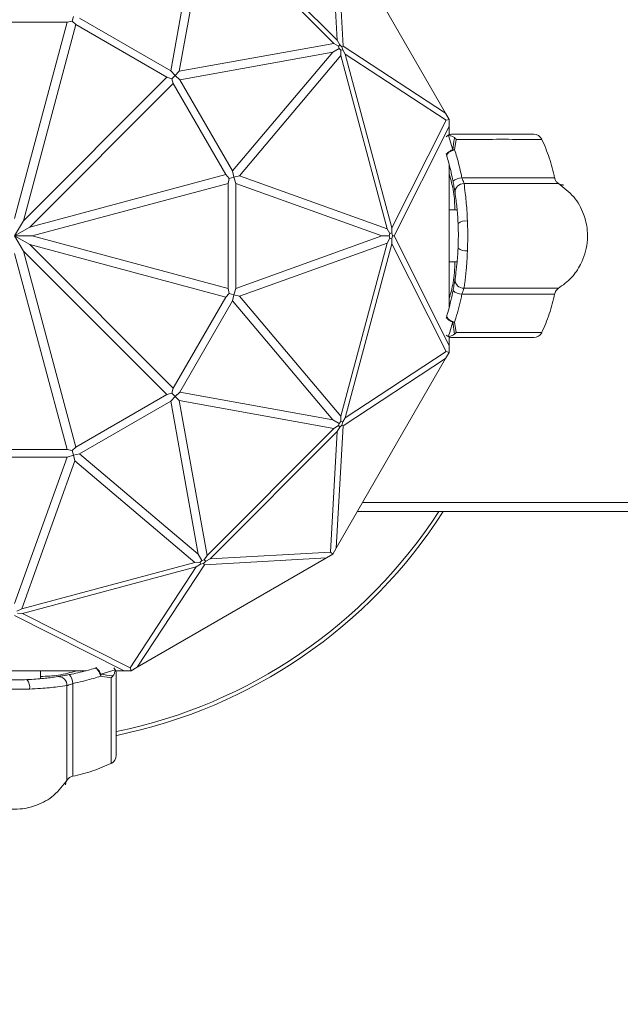
# Model space of a CAD drawing. Units: inches. Extents: x 2.55 to 10.51, y 0.23 to 7.77.
# Drawn here: x 3.15 to 3.42, y 5.79 to 6.23 of the extents above; entities that cross this region are included whole.
import ezdxf

# ---------------------------------------------------------------- set-up
doc = ezdxf.new("R2010")
doc.units = ezdxf.units.IN
doc.header["$MEASUREMENT"] = 0
doc.styles.add('SLDTEXTSTYLE3', font='TXT', dxfattribs={"width": 0.75})
doc.dimstyles.new('SLDDIMSTYLE0', dxfattribs={"dimtxt": 0.1377952755905512, "dimasz": 0.156, "dimexe": 0, "dimexo": 0.0625, "dimgap": 0.0344488188976378, "dimtad": 0, "dimtih": 1, "dimtoh": 1, "dimdec": 6, "dimlfac": 5, "dimrnd": 1e-09, "dimzin": 12, "dimdsep": 46, "dimlunit": 5, "dimtxsty": 'SLDTEXTSTYLE3', "dimsah": 1, "dimcen": 0.09, "dimadec": 0, "dimazin": 3, "dimtfac": 1, "dimtmove": 0, "dimatfit": 0, "dimfxl": 0, "dimfrac": 2, "dimtolj": 1, "dimtzin": 12, "dimarcsym": 0})

# ---------------------------------------------------------------- blocks, each defined once
blk = doc.blocks.new('_D')
at = {"color": 7, "linetype": 'Continuous', "lineweight": 0}
for p, q in [((2.897206572634911, 6.184495319555689), (2.897206572634911, 6.702195944200724)), ((3.723963978877953, 6.062420672221069), (3.723963978877953, 6.702195944200724)), ((2.897206572634911, 6.577195944200724), (2.647206572634911, 6.577195944200724)), ((3.723963978877953, 6.577195944200724), (3.973963978877953, 6.577195944200724))]:
    blk.add_line(p, q, dxfattribs=at)
for points in [[(2.897206572634911, 6.577195944200724), (2.741206572634911, 6.603195944200724), (2.741206572634911, 6.551195944200725)], [(3.723963978877953, 6.577195944200724), (3.879963978877953, 6.551195944200725), (3.879963978877953, 6.603195944200724)]]:
    blk.add_solid(points, dxfattribs=at)
at = {"color": 7, "linetype": 'Continuous', "lineweight": 0, "insert": (3.047814038250678, 6.645448381958569), "char_height": 0.1377952755905512, "attachment_point": 1, "style": 'SLDTEXTSTYLE3'}
blk.add_mtext('4 1/8"', dxfattribs=at)
blk = doc.blocks.new('_D_3')
at = {"color": 7, "linetype": 'Continuous', "lineweight": 0}
for p, q in [((3.54126397887795, 5.218738446304083), (3.29126397887795, 5.218738446304083)), ((3.68266397887795, 5.218738446304083), (4.266667637504108, 5.218738446304083))]:
    blk.add_line(p, q, dxfattribs=at)
for points in [[(3.54126397887795, 5.218738446304083), (3.38526397887795, 5.244738446304082), (3.38526397887795, 5.192738446304083)], [(3.68266397887795, 5.218738446304083), (3.838663978877951, 5.192738446304083), (3.838663978877951, 5.244738446304082)]]:
    blk.add_solid(points, dxfattribs=at)
at = {"color": 7, "linetype": 'Continuous', "lineweight": 0, "char_height": 0.1377952755905512, "attachment_point": 1, "style": 'SLDTEXTSTYLE3'}
for s, insert in [('3/4"', (4.474480133503087, 5.288043489402142)), ('%%c', (4.266667637504107, 5.285938285596636))]:
    blk.add_mtext(s, dxfattribs=dict(at, insert=insert))

msp = doc.modelspace()

# ---------------------------------------------------------------- linework, layer by layer
at = {"color": 7, "linetype": 'Continuous', "lineweight": 15}
for p, q in [((3.237570543928724, 6.277347066232151), (3.293890372889038, 6.221027237271839)), ((3.220086600853904, 6.207574302931609), (3.232309212466307, 6.275314749749657)), ((3.236206807322827, 6.275808812196081), (3.223846052726611, 6.207302746069725)), ((3.292352118852962, 6.219663500665947), (3.236206807322827, 6.275808812196081)), ((3.293890372889038, 6.221027237271839), (3.290883359852241, 6.274340053195352)), ((3.293438409058876, 6.272612444187867), (3.296493775907253, 6.21844233971105)), ((3.34187877908565, 6.188711262164057), (3.293438409058876, 6.272612444187867)), ((3.174237536312641, 6.228988820568487), (3.127690421443262, 6.228988820568487)), ((3.150963978877951, 6.142130721749353), (3.174237536312641, 6.228988820568487)), ((3.174237536312641, 6.228988820568487), (3.176423286387802, 6.229436101373345)), ((3.176979492356919, 6.231511890309565), (3.176423286387802, 6.229436101373345)), ((3.176423286387802, 6.229436101373345), (3.178092561076785, 6.227955869796133)), ((3.179755570464373, 6.2308594341837), (3.220086600853904, 6.207574302931609)), ((3.178092561076785, 6.227955869796133), (3.154819003642098, 6.141097770977005)), ((3.218403545026537, 6.204682312361444), (3.178092561076785, 6.227955869796133)), ((3.294941519945188, 6.219075826911563), (3.293890372889038, 6.221027237271839)), ((3.223846052726611, 6.207302746069725), (3.292352118852962, 6.219663500665947)), ((3.291858056406525, 6.215765905809414), (3.224117609588498, 6.203543294197014)), ((3.247402740840581, 6.163212263807493), (3.291858056406525, 6.215765905809414)), ((3.294687763124167, 6.217399637744575), (3.291858056406525, 6.215765905809414)), ((3.292352118852962, 6.219663500665947), (3.294359246775451, 6.21840202413866)), ((3.294359246775451, 6.21840202413866), (3.294941519945188, 6.219075826911563)), ((3.294359246775451, 6.21840202413866), (3.294687763124167, 6.217399637744575)), ((3.294687763124167, 6.217399637744575), (3.2953915970315, 6.216613941043979)), ((3.295958925241383, 6.218133543535132), (3.294941519945188, 6.219075826911563)), ((3.29626626393484, 6.216781303014463), (3.2953915970315, 6.216613941043979)), ((3.2953915970315, 6.216613941043979), (3.295480503789162, 6.214244979010812)), ((3.296493775907253, 6.21844233971105), (3.295958925241383, 6.218133543535132)), ((3.29626626393484, 6.216781303014463), (3.295958925241383, 6.218133543535132)), ((3.297430661351975, 6.214895277780577), (3.29626626393484, 6.216781303014463)), ((3.296493775907253, 6.21844233971105), (3.34187877908565, 6.188711262164057)), ((3.295480503789162, 6.214244979010812), (3.250522743235724, 6.161097362730173)), ((3.316031114112579, 6.137549057157272), (3.295480503789162, 6.214244979010812)), ((3.297430661351975, 6.214895277780577), (3.318045149488243, 6.137960960684)), ((3.342097407770621, 6.185634720139442), (3.297430661351975, 6.214895277780577)), ((3.222039683487485, 6.205496376830599), (3.220086600853904, 6.207574302931609)), ((3.223846052726611, 6.207302746069725), (3.222039683487485, 6.205496376830599)), ((3.154819003642098, 6.141097770977005), (3.218403545026537, 6.204682312361444)), ((3.218403545026537, 6.204682312361444), (3.220520100520382, 6.203976793863495)), ((3.222039683487485, 6.205496376830599), (3.220520100520382, 6.203976793863495)), ((3.220520100520382, 6.203976793863495), (3.221225619018329, 6.20186023836965)), ((3.224117609588498, 6.203543294197014), (3.222039683487485, 6.205496376830599)), ((3.224117609588498, 6.203543294197014), (3.247402740840581, 6.163212263807493)), ((3.221225619018329, 6.20186023836965), (3.157641077633887, 6.138275696985209)), ((3.244499176453018, 6.161549254419899), (3.221225619018329, 6.20186023836965)), ((3.318045149488243, 6.137960960684), (3.342097407770621, 6.185634720139442)), ((3.34187877908565, 6.188711262164057), (3.343446340787745, 6.185996165652028)), ((3.343446340787745, 6.185996165652028), (3.342097407770621, 6.185634720139442)), ((3.343446340787745, 6.185996165652028), (3.343446340787745, 6.182861042247843)), ((3.343446340787745, 6.182861042247843), (3.319007313857911, 6.134420672221067)), ((3.343446340787745, 6.179154231462676), (3.343446340787745, 6.182861042247843)), ((3.342095220915336, 6.178345473900376), (3.342987802747433, 6.178978427473532)), ((3.342987802747433, 6.178978427473532), (3.343110470815469, 6.178954465406463)), ((3.343110470815469, 6.178954465406463), (3.344986945417278, 6.172596357900212)), ((3.343446340787745, 6.179420672221066), (3.343682669002441, 6.179420672221066)), ((3.346559042026765, 6.177184517967037), (3.345858472190791, 6.172557805416031)), ((3.248055196966451, 6.160436185700033), (3.247402740840581, 6.163212263807493)), ((3.343446340787745, 6.103095832056794), (3.343446340787745, 6.165890975190075)), ((3.157641077633887, 6.138275696985209), (3.244499176453018, 6.161549254419899)), ((3.244499176453018, 6.161549254419899), (3.245979408030231, 6.159879979730914)), ((3.245979408030231, 6.159879979730914), (3.245532127225372, 6.157694229655753)), ((3.248055196966451, 6.160436185700033), (3.245979408030231, 6.159879979730914)), ((3.250522743235724, 6.161097362730173), (3.248055196966451, 6.160436185700033)), ((3.248878192440324, 6.157705803473142), (3.248055196966451, 6.160436185700033)), ((3.250522743235724, 6.161097362730173), (3.316031114112579, 6.137549057157272)), ((3.245532127225372, 6.157694229655753), (3.158674028406243, 6.134420672221065)), ((3.245532127225372, 6.111147114786377), (3.245532127225372, 6.157694229655753)), ((3.248878192440324, 6.157705803473142), (3.248878192440324, 6.111135540968978)), ((3.313654446054639, 6.134420672221061), (3.248878192440324, 6.157705803473142)), ((3.346988144569075, 6.145920672221065), (3.343446340787745, 6.145920672221065)), ((3.154819003642098, 6.141097770977005), (3.15096397887795, 6.134420672221065)), ((3.157641077633887, 6.138275696985209), (3.15096397887795, 6.134420672221065)), ((3.316031114112579, 6.137549057157272), (3.317138599618461, 6.135453022477114)), ((3.317979764361846, 6.135745416210718), (3.318045149488243, 6.137960960684)), ((3.158674028406243, 6.134420672221065), (3.15096397887795, 6.134420672221065)), ((3.154819003642095, 6.127743573465129), (3.15096397887795, 6.134420672221065)), ((3.15096397887795, 6.134420672221065), (3.157641077633887, 6.13056564745692)), ((3.158674028406243, 6.134420672221065), (3.245532127225372, 6.111147114786377)), ((3.248878192440324, 6.111135540968978), (3.313654446054639, 6.134420672221061)), ((3.316921909924962, 6.134420672221061), (3.313654446054639, 6.134420672221061)), ((3.317138599618459, 6.133388321965016), (3.316031114112581, 6.131292287284866)), ((3.317138599618461, 6.135453022477114), (3.316921909924962, 6.134420672221061)), ((3.316921909924962, 6.134420672221061), (3.317138599618459, 6.133388321965016)), ((3.317979764361846, 6.135745416210718), (3.317138599618461, 6.135453022477114)), ((3.317979764361845, 6.133095928231412), (3.317138599618459, 6.133388321965016)), ((3.31838972150608, 6.134420672221067), (3.317979764361846, 6.135745416210718)), ((3.317979764361845, 6.133095928231412), (3.31838972150608, 6.134420672221067)), ((3.318045149488242, 6.130880383758126), (3.317979764361845, 6.133095928231412)), ((3.319007313857911, 6.134420672221067), (3.31838972150608, 6.134420672221067)), ((3.319007313857911, 6.134420672221067), (3.343446340787745, 6.085980302194289)), ((3.244499176453017, 6.107292090022231), (3.157641077633887, 6.13056564745692)), ((3.157641077633887, 6.13056564745692), (3.221225619018329, 6.066981106072478)), ((3.316031114112581, 6.131292287284866), (3.2505227432357, 6.107743981711955)), ((3.295480503789157, 6.054596365431295), (3.316031114112581, 6.131292287284866)), ((3.318045149488242, 6.130880383758126), (3.297430661351973, 6.053946066661548)), ((3.34209740777062, 6.083206624302681), (3.318045149488242, 6.130880383758126)), ((3.174237536312639, 6.039852523873643), (3.150963978877951, 6.126710622692777)), ((3.154819003642095, 6.127743573465129), (3.178092561076784, 6.040885474645998)), ((3.218403545026538, 6.064159032080687), (3.154819003642095, 6.127743573465129)), ((3.343446340787745, 6.122920672221066), (3.346975512010376, 6.122920672221066)), ((3.245532127225372, 6.111147114786377), (3.245979408030231, 6.108961364711215)), ((3.248055196966452, 6.108405158742097), (3.248878192440324, 6.111135540968978)), ((3.221225619018329, 6.066981106072478), (3.244499176453017, 6.107292090022231)), ((3.245979408030231, 6.108961364711215), (3.244499176453017, 6.107292090022231)), ((3.248055196966452, 6.108405158742097), (3.245979408030231, 6.108961364711215)), ((3.247402740840596, 6.10562908063466), (3.248055196966452, 6.108405158742097)), ((3.2505227432357, 6.107743981711955), (3.248055196966452, 6.108405158742097)), ((3.2505227432357, 6.107743981711955), (3.295480503789157, 6.054596365431295)), ((3.247402740840596, 6.10562908063466), (3.224117609588498, 6.065298050245118)), ((3.291858056406569, 6.053075438632705), (3.247402740840596, 6.10562908063466)), ((3.342066927706445, 6.097998498722162), (3.34235828109896, 6.09892170234053)), ((3.345802786642312, 6.090911537939451), (3.344986945417276, 6.096244986541914)), ((3.345858472190791, 6.096283539026093), (3.346559042026764, 6.091656826475093)), ((3.342987802747461, 6.089862916968582), (3.342095220915331, 6.090495870541758)), ((3.343110470815469, 6.089886879035667), (3.342987802747461, 6.089862916968582)), ((3.343446340787745, 6.085980302194289), (3.343446340787745, 6.08966714164406)), ((3.343682669002441, 6.089420672221065), (3.343446340787745, 6.089420672221065)), ((3.343446340787745, 6.085980302194289), (3.343446340787745, 6.082845178790101)), ((3.297430661351973, 6.053946066661548), (3.34209740777062, 6.083206624302681)), ((3.343446340787745, 6.082845178790101), (3.341878779085651, 6.080130082278074)), ((3.343446340787745, 6.082845178790101), (3.34209740777062, 6.083206624302681)), ((3.293438409058873, 5.996228900254259), (3.341878779085651, 6.080130082278074)), ((3.341878779085651, 6.080130082278074), (3.296493775907255, 6.050399004731083)), ((3.178092561076784, 6.040885474645998), (3.218403545026538, 6.064159032080687)), ((3.220520100520381, 6.064864550578633), (3.218403545026538, 6.064159032080687)), ((3.220086600853898, 6.061267041510519), (3.222039683487483, 6.063344967611531)), ((3.221225619018329, 6.066981106072478), (3.220520100520381, 6.064864550578633)), ((3.220520100520381, 6.064864550578633), (3.222039683487483, 6.063344967611531)), ((3.222039683487483, 6.063344967611531), (3.224117609588498, 6.065298050245118)), ((3.223846052726612, 6.061538598372403), (3.222039683487483, 6.063344967611531)), ((3.224117609588498, 6.065298050245118), (3.291858056406569, 6.053075438632705)), ((3.220086600853898, 6.061267041510519), (3.179755570464379, 6.037981910258434)), ((3.2323092124663, 5.993526594692494), (3.220086600853898, 6.061267041510519)), ((3.223846052726612, 6.061538598372403), (3.236206807322832, 5.993032532246056)), ((3.292352118852962, 6.049177843776185), (3.223846052726612, 6.061538598372403)), ((3.295480503789157, 6.054596365431295), (3.295391597031495, 6.052227403398152)), ((3.291858056406569, 6.053075438632705), (3.294687763124173, 6.051441706697569)), ((3.294359246775453, 6.050439320303473), (3.292352118852962, 6.049177843776185)), ((3.296493775907255, 6.050399004731083), (3.293438409058873, 5.996228900254259)), ((3.294687763124173, 6.051441706697569), (3.294359246775453, 6.050439320303473)), ((3.294941519945191, 6.049765517530569), (3.294359246775453, 6.050439320303473)), ((3.295391597031495, 6.052227403398152), (3.294687763124173, 6.051441706697569)), ((3.294941519945191, 6.049765517530569), (3.295958925241385, 6.050707800907)), ((3.296266263934841, 6.052060041427668), (3.295391597031495, 6.052227403398152)), ((3.295958925241385, 6.050707800907), (3.296266263934841, 6.052060041427668)), ((3.295958925241385, 6.050707800907), (3.296493775907255, 6.050399004731083)), ((3.296266263934841, 6.052060041427668), (3.297430661351973, 6.053946066661548)), ((3.236206807322832, 5.993032532246056), (3.292352118852962, 6.049177843776185)), ((3.293890372889039, 6.047814107170293), (3.237570543928726, 5.99149427820998)), ((3.290883359852239, 5.994501291246777), (3.293890372889039, 6.047814107170293)), ((3.293890372889039, 6.047814107170293), (3.294941519945191, 6.049765517530569)), ((3.127690421443261, 6.039852523873643), (3.174237536312639, 6.039852523873643)), ((3.1764232863878, 6.039405243068784), (3.174237536312639, 6.039852523873643)), ((3.174249110130037, 6.036506458658692), (3.176979492356918, 6.037329454132564)), ((3.178092561076784, 6.040885474645998), (3.1764232863878, 6.039405243068784)), ((3.1764232863878, 6.039405243068784), (3.176979492356918, 6.037329454132564)), ((3.176979492356918, 6.037329454132564), (3.179755570464379, 6.037981910258434)), ((3.177640669387053, 6.034861907863297), (3.176979492356918, 6.037329454132564)), ((3.179755570464379, 6.037981910258434), (3.2323092124663, 5.993526594692494)), ((3.174249110130037, 6.036506458658692), (3.127678847625858, 6.036506458658692)), ((3.150963978877949, 5.971730205044356), (3.174249110130037, 6.036506458658692)), ((3.177640669387053, 6.034861907863297), (3.15409236381415, 5.969353536986435)), ((3.230788285667697, 5.989904147309854), (3.177640669387053, 6.034861907863297)), ((3.493371843829293, 6.012420672221065), (3.302786732962566, 6.012420672221065)), ((3.23394294440146, 5.990696887974848), (3.2323092124663, 5.993526594692494)), ((3.237570543928726, 5.99149427820998), (3.290883359852239, 5.994501291246777)), ((3.291870847356781, 5.993513803742235), (3.289155750844754, 5.99194624204014)), ((3.291870847356781, 5.993513803742235), (3.290883359852239, 5.994501291246777)), ((3.293438409058873, 5.996228900254259), (3.291870847356781, 5.993513803742235)), ((3.15409236381415, 5.969353536986435), (3.230788285667697, 5.989904147309854)), ((3.205254568820943, 5.943505872013365), (3.289155750844754, 5.99194624204014)), ((3.234985646367934, 5.988890875191761), (3.205254568820943, 5.943505872013365)), ((3.233157247700866, 5.989993054067516), (3.230788285667697, 5.989904147309854)), ((3.231438584437466, 5.987953989747042), (3.233324609671349, 5.989118387164176)), ((3.23394294440146, 5.990696887974848), (3.233157247700866, 5.989993054067516)), ((3.233324609671349, 5.989118387164176), (3.233157247700866, 5.989993054067516)), ((3.233324609671349, 5.989118387164176), (3.234676850192018, 5.989425725857631)), ((3.234945330795547, 5.991025404323564), (3.23394294440146, 5.990696887974848)), ((3.234676850192018, 5.989425725857631), (3.235619133568449, 5.990443131153827)), ((3.234985646367934, 5.988890875191761), (3.234676850192018, 5.989425725857631)), ((3.236206807322832, 5.993032532246056), (3.234945330795547, 5.991025404323564)), ((3.235619133568449, 5.990443131153827), (3.234945330795547, 5.991025404323564)), ((3.289155750844754, 5.99194624204014), (3.234985646367934, 5.988890875191761)), ((3.235619133568449, 5.990443131153827), (3.237570543928726, 5.99149427820998)), ((3.231438584437466, 5.987953989747042), (3.154504267340888, 5.967339501610773)), ((3.20217802679633, 5.943287243328394), (3.231438584437466, 5.987953989747042)), ((3.15409236381415, 5.969353536986435), (3.151996329134, 5.968246051480556)), ((3.152288722867605, 5.96740488673717), (3.154504267340888, 5.967339501610773)), ((3.154504267340888, 5.967339501610773), (3.20217802679633, 5.943287243328394)), ((3.199404348904729, 5.94193831031127), (3.150963978877953, 5.966377337241104)), ((3.119639138713675, 5.941938310311271), (3.182434281846961, 5.941938310311271)), ((3.16246397887795, 5.938396506529941), (3.16246397887795, 5.94193831031127)), ((3.195497772063348, 5.942274180283547), (3.189139664557096, 5.940397705681738)), ((3.19488878055726, 5.943289430183681), (3.195521734130418, 5.942396848351582)), ((3.195521734130418, 5.942396848351582), (3.195497772063348, 5.942274180283547)), ((3.195697538119561, 5.941938310311271), (3.199404348904729, 5.94193831031127)), ((3.19596397887795, 5.941938310311271), (3.19596397887795, 5.941701982096574)), ((3.202539472308914, 5.94193831031127), (3.199404348904729, 5.94193831031127)), ((3.20217802679633, 5.943287243328394), (3.202539472308914, 5.94193831031127)), ((3.205254568820943, 5.943505872013365), (3.202539472308914, 5.94193831031127)), ((3.193727824623922, 5.93882560907225), (3.189101112072916, 5.939526178908225))]:
    msp.add_line(p, q, dxfattribs=at)
at = {"color": 8, "linetype": 'Continuous', "lineweight": 15}
for p, q in [((3.343446340787745, 6.179411011001576), (3.343682669002441, 6.179420672221066)), ((3.343446340787745, 6.089430333440554), (3.343682669002441, 6.089420672221065)), ((3.305096134039324, 6.016420672221065), (3.493371843829293, 6.016420672221065)), ((3.195954317658461, 5.941938310311271), (3.19596397887795, 5.941701982096574))]:
    msp.add_line(p, q, dxfattribs=at)
at = {"color": 7, "linetype": 'Continuous', "lineweight": 15, "flags": 128}
for points in [[(3.342358281098961, 6.169919642101597), (3.34232519240995, 6.170243417064453), (3.342408587111619, 6.170591648390368), (3.342605954060149, 6.170953850294), (3.342911350230603, 6.171319116314251), (3.343315579670608, 6.17167644772471), (3.343806470404757, 6.172015084722382), (3.34436924095166, 6.172324830422029), (3.344986945417278, 6.172596357900212)], [(3.342358281098961, 6.169919642101597), (3.342347947316301, 6.170234286566139), (3.342490378009626, 6.170581557301086), (3.342779915252957, 6.170947659301538), (3.343205057450307, 6.171318049508195), (3.343748916225818, 6.171678014516777), (3.344389887298677, 6.172013255054247), (3.345102508692962, 6.172310454004032), (3.345858472190791, 6.172557805416031)], [(3.34235828109896, 6.09892170234053), (3.34232519240995, 6.098597927377673), (3.342408587111617, 6.098249696051758), (3.342605954060148, 6.097887494148126), (3.342911350230601, 6.097522228127875), (3.343315579670607, 6.097164896717414), (3.343806470404755, 6.096826259719744), (3.344369240951658, 6.096516514020097), (3.344986945417276, 6.096244986541914)], [(3.34235828109896, 6.09892170234053), (3.3423479473163, 6.098607057875987), (3.342490378009624, 6.098259787141039), (3.342779915252955, 6.097893685140587), (3.343205057450306, 6.09752329493393), (3.343748916225816, 6.097163329925348), (3.344389887298677, 6.096828089387879), (3.345102508692962, 6.096530890438093), (3.345858472190791, 6.096283539026093)], [(3.186462948758482, 5.943026370000054), (3.186786723721338, 5.943059458689064), (3.187134955047252, 5.942976063987397), (3.187497156950886, 5.942778697038865), (3.187862422971136, 5.942473300868412), (3.188219754381596, 5.942069071428407), (3.188558391379267, 5.941578180694258), (3.188868137078914, 5.941015410147355), (3.189139664557096, 5.940397705681738)], [(3.186462948758482, 5.943026370000054), (3.186777593223024, 5.943036703782715), (3.187124863957972, 5.942894273089389), (3.187490965958423, 5.942604735846059), (3.187861356165079, 5.942179593648708), (3.188221321173663, 5.941635734873198), (3.188556561711132, 5.940994763800337), (3.188853760660918, 5.940282142406053), (3.189101112072916, 5.939526178908223)]]:
    msp.add_lwpolyline(points, dxfattribs=at)
at = {"color": 7, "linetype": 'Continuous', "lineweight": 15}
for centre, radius, start, end in [((3.380888779187215, 6.175420765822186), 0.003999906389616076, 27.17609282704306, 90.02945605438718), ((3.34497611747897, 6.162481330245974), 0.0101150334497838, 84.99561342907298, 89.93866601752427), ((3.349214891102863, 6.154117595876607), 0.006059184272258198, 91.34333504229112, 132.2212391155863), ((3.34985445384546, 6.153745749113117), 0.003827414483876399, 87.3786157906623, 182.8603084572782), ((3.350724282993512, 6.135826342217903), 0.005254681868498344, 81.22272373650635, 129.4491467415613), ((3.350724282993518, 6.133015002224252), 0.005254681868524363, 230.5508532585977, 278.7772762633912), ((3.34985445384546, 6.115095595329009), 0.003827414483875892, 177.1396915426957, 272.6213842093464), ((3.349214891102866, 6.114723748565535), 0.00605918427227158, 227.7787608844887, 268.6566649576875), ((3.344976117478973, 6.10636001419676), 0.01011503345039132, 270.0613339824452, 275.0043865706062), ((3.380889041787113, 6.093420642827582), 0.00399997060308129, 269.9651288996502, 332.8393571621382), ((3.15096397887795, 6.134420672221065), 0.2256697539036638, 281.5617106697559, 327.2746226383377), ((3.152369648874783, 5.934660368105503), 0.005254681868501552, 351.222723736513, 39.44914674152003), ((3.170289055770004, 5.935530197253556), 0.003827414483875532, 357.3786157906559, 92.86030845729796), ((3.170660902533504, 5.936169759996159), 0.006059184272245178, 1.343335042235187, 42.22123911560989), ((3.179024636903638, 5.94040853362), 0.01011503344900442, 354.9956134289372, 359.9386660177769), ((3.191964072479072, 5.904495871911799), 0.003999906389615187, 297.1760928270355, 0.0294560543999193)]:
    msp.add_arc(centre, radius, start, end, dxfattribs=at)
at = {"color": 8, "linetype": 'Continuous', "lineweight": 15}
msp.add_arc((3.15096397887795, 6.134420672221065), 0.2240321003964973, 281.6332400891585, 327.0050701601308, dxfattribs=at)
at = {"color": 7, "linetype": 'Continuous', "lineweight": 15}
for points, knots in [([(3.34481601979241, 6.179420672221066), (3.344807238628319, 6.179420652468557), (3.344301391998146, 6.179419514608044), (3.343672943570658, 6.179306122941257), (3.343096093680801, 6.179030221859235), (3.342987802747433, 6.178978427473532)], [0, 0, 0, 0, 0.01414660629067751, 0.8149276162728375, 1, 1, 1, 1]), ([(3.345802786642313, 6.17792980650268), (3.345412811638294, 6.178170702523646), (3.34460619912445, 6.178668964573889), (3.343619914106677, 6.178857224160899), (3.343110470815469, 6.178954465406463)], [0, 0, 0, 0, 0.4834725439116599, 1, 1, 1, 1]), ([(3.34481601979241, 6.179420672221066), (3.348692331916903, 6.179420672221064), (3.353165550204932, 6.179420672221063), (3.362205499021172, 6.179420672221067), (3.369092779285642, 6.179420672221067), (3.376524174401885, 6.179420672221063), (3.379703638404654, 6.179420672221067), (3.380456815848053, 6.179420672221066), (3.380846225707622, 6.179420672221067)], [0, 0, 0, 0, 0.2538256291966775, 0.2929117702671185, 0.6065044543230518, 0.7371387324387837, 0.8640947492730923, 1, 1, 1, 1]), ([(3.344986945417277, 6.172596357900212), (3.345228969614539, 6.17427653482609), (3.345487893974207, 6.176074035818066), (3.345783492718803, 6.177816100782387), (3.345802786642313, 6.177929806502678)], [0, 0, 0, 0, 0.9347293455634057, 0.9999999999999999, 0.9999999999999999, 0.9999999999999999, 0.9999999999999999]), ([(3.345802786642313, 6.177929806502678), (3.346043826551742, 6.177696552490447), (3.34629275824545, 6.17745566160866), (3.34655085954214, 6.177192849787573), (3.346559042026761, 6.177184517967036)], [0, 0, 0, 0, 0.9682973904979788, 1, 1, 1, 1]), ([(3.390166296585564, 6.160053813217598), (3.389468478409043, 6.163042270026631), (3.388076587607885, 6.169003143047869), (3.385608917469237, 6.174604746023021), (3.384378402626803, 6.177398010606638)], [0, 0, 0, 0, 0.5013454905660062, 1, 1, 1, 1]), ([(3.345858472190791, 6.172557805416031), (3.346179346016549, 6.171523515779849), (3.347300435215356, 6.167909849452219), (3.348339761440561, 6.163714135926003), (3.348994768498132, 6.160552026052042), (3.349072842789024, 6.160175114867227)], [0, 0, 0, 0, 0.2610046894111028, 0.9119146363695589, 1, 1, 1, 1]), ([(3.342358281098961, 6.169919642101597), (3.342356633668573, 6.169925205936093), (3.342263040471146, 6.170241296414933), (3.342164185526004, 6.170544917801167), (3.342067070628698, 6.170843194834263)], [0, 0, 0, 0, 0.01760203127793806, 1, 1, 1, 1]), ([(3.345143148635495, 6.158604758379193), (3.345074184393495, 6.158949408069462), (3.344495897043169, 6.161839406572992), (3.343583670435005, 6.165670476165872), (3.342630622411625, 6.168975270060302), (3.342358281098961, 6.169919642101597)], [0, 0, 0, 0, 0.08818274985152433, 0.739440719960865, 1, 1, 1, 1]), ([(3.349072842789024, 6.160175114867227), (3.34915367295592, 6.159984610971779), (3.349411193016998, 6.159377676993096), (3.349777247674437, 6.15839999557159), (3.34994607960418, 6.157843926511477), (3.350029503806844, 6.157569158474199)], [0, 0, 0, 0, 0.1879305966006356, 0.598735602980659, 1, 1, 1, 1]), ([(3.394013996633749, 6.156960479567903), (3.394015620423628, 6.156960474427083), (3.394020462450622, 6.156960459097522), (3.394012797761007, 6.156960425313679), (3.393970780944773, 6.156961142942278), (3.39392705823104, 6.156962278028983), (3.393830866573389, 6.156966003286514), (3.393556224380381, 6.156985394361145), (3.393094255856929, 6.157062293299726), (3.392395851017504, 6.157290786278907), (3.391518650822547, 6.157791113323027), (3.390688575311681, 6.158708872330148), (3.390186223239641, 6.159606040517262), (3.390165152981177, 6.160133196564093), (3.390162559642458, 6.160198079213243)], [0, 0, 0, 0, 0.02925264286648229, 0.08722931961712731, 0.1036566730714911, 0.114543293277352, 0.1267589339152528, 0.1586169898079471, 0.2487589760863816, 0.3587750364397577, 0.5195505508923902, 0.7401357824551195, 0.9680157726441273, 1, 1, 1, 1]), ([(3.345143148635495, 6.158604758379194), (3.345215109771397, 6.158234439984356), (3.34544836426929, 6.157034091627333), (3.345783047067654, 6.155130481698396), (3.345948593647928, 6.154081859816343), (3.34603180768582, 6.15355475704633)], [0, 0, 0, 0, 0.1815940471461573, 0.5886181166665365, 0.9999999999999999, 0.9999999999999999, 0.9999999999999999, 0.9999999999999999]), ([(3.391516689309891, 6.1575656051811), (3.391599545152592, 6.157565586897603), (3.391827229711732, 6.157565536655281), (3.388490187982908, 6.157566813589409), (3.381532901512082, 6.157567569795527), (3.368129742101968, 6.157571553277561), (3.356727786172448, 6.157570044709443), (3.350029503806843, 6.157569158474199)], [0, 0, 0, 0, 0.09302243173905803, 0.2556219413159979, 0.4191464703697796, 0.6587672344489719, 1, 1, 1, 1]), ([(3.350029503806844, 6.157569158474199), (3.350207017107891, 6.15625135587025), (3.350627015638151, 6.153133419616641), (3.351223485651079, 6.147165533940934), (3.351446552890919, 6.14263530463496), (3.351526115334828, 6.141019486394174)], [0, 0, 0, 0, 0.3201679564930183, 0.7575211005057879, 1, 1, 1, 1]), ([(3.391690443760091, 6.111118610481548), (3.393777346754059, 6.112638529613693), (3.397767331247494, 6.115544488245245), (3.402470653038181, 6.122500408660941), (3.404732094103007, 6.129865136501526), (3.404798423224042, 6.137566045531369), (3.40314489789238, 6.144654423884345), (3.398954983817009, 6.15224966342127), (3.394155840099785, 6.155865316637253), (3.391690451644156, 6.157722729172378)], [0, 0, 0, 0, 0.1386465351308366, 0.2650806131570085, 0.4453033265752396, 0.5450102081175406, 0.6776701641713602, 0.8344145741447557, 1, 1, 1, 1]), ([(3.347385494343294, 6.139883948887888), (3.347313647280151, 6.141222271957437), (3.347111513650961, 6.144987493349087), (3.346570239339031, 6.149917592025014), (3.346192151100615, 6.152471619648647), (3.34603180768582, 6.153554757046331)], [0, 0, 0, 0, 0.2410373983302871, 0.6781316029213157, 1, 1, 1, 1]), ([(3.347385494343294, 6.128957395554239), (3.347443739896973, 6.130778466540222), (3.34751560646562, 6.133025404113309), (3.347495711047923, 6.136706200136147), (3.347433258184459, 6.138506830172981), (3.347385494343294, 6.139883948887887)], [0, 0, 0, 0, 0.5014355671150127, 0.6186987903854045, 1, 1, 1, 1]), ([(3.351526115334828, 6.141019486394174), (3.351579115559447, 6.139355582848823), (3.351648425302263, 6.137179653829067), (3.351670501605786, 6.132736713513038), (3.351590748224498, 6.130021937798682), (3.351526115334828, 6.127821858047954)], [0, 0, 0, 0, 0.3812275915358667, 0.4985410253331755, 1, 1, 1, 1]), ([(3.34603180768582, 6.115286587395797), (3.346125690303089, 6.115912646855292), (3.346393730119595, 6.117700079582749), (3.346958246823081, 6.122067929305903), (3.347233467520061, 6.126505927452137), (3.347385494343294, 6.128957395554239)], [0, 0, 0, 0, 0.1943909759151035, 0.5549964735823796, 1, 1, 1, 1]), ([(3.351526115334828, 6.127821858047954), (3.351523564401075, 6.127758930035699), (3.351401015912705, 6.124735828095074), (3.351031564424904, 6.119501808490917), (3.35043305004177, 6.114209941888305), (3.350133993619799, 6.112032856097055), (3.350029503806844, 6.11127218596793)], [0, 0, 0, 0, 0.009306347164081597, 0.4470828676104258, 0.8068116800079191, 1, 1, 1, 1]), ([(3.34603180768582, 6.115286587395797), (3.346016355559347, 6.115187287208229), (3.345926220972333, 6.114608054219647), (3.345695725449015, 6.113192488270468), (3.345374549530993, 6.111418321428321), (3.345176951303201, 6.110409212049484), (3.345143148635495, 6.110236586062935)], [0, 0, 0, 0, 0.0871260525380982, 0.5082194206437998, 0.9158722439234371, 1, 1, 1, 1]), ([(3.350029503806844, 6.11127218596793), (3.350014572951469, 6.111220874002764), (3.349926200715533, 6.110917170498964), (3.349664427079961, 6.110102950246217), (3.349282222510974, 6.109174728835765), (3.349072842789025, 6.108666229574903)], [0, 0, 0, 0, 0.08418982871255433, 0.4982998776528573, 1, 1, 1, 1]), ([(3.390214396811025, 6.108863372941313), (3.390319314706893, 6.109208272841103), (3.390528428848663, 6.109895700338042), (3.391091835655122, 6.110633347620676), (3.391528936139916, 6.110955878152582), (3.39167911572108, 6.111066693632957)], [0, 0, 0, 0, 0.3979403203179337, 0.793143513503828, 1, 1, 1, 1]), ([(3.34235828109896, 6.09892170234053), (3.34250925302288, 6.099439225527035), (3.343468979144849, 6.102729112202106), (3.344404623174198, 6.1065452155486), (3.345074194294019, 6.109891931699211), (3.345143148635495, 6.110236586062935)], [0, 0, 0, 0, 0.1434309193594895, 0.9117880757768029, 1, 1, 1, 1]), ([(3.349072842789025, 6.108666229574903), (3.348994782216378, 6.10828931339729), (3.348236236842401, 6.104626670231733), (3.347168672064784, 6.10044712731372), (3.346036889774956, 6.096850519208644), (3.345858472190791, 6.096283539026093)], [0, 0, 0, 0, 0.08811494555391537, 0.8562476812790111, 1, 1, 1, 1]), ([(3.384378402626809, 6.091443333835493), (3.385608917469241, 6.094236598419112), (3.388076587607889, 6.099838201394263), (3.389468478409046, 6.105799074415497), (3.390166296585566, 6.108787531224531)], [0, 0, 0, 0, 0.4986545094339871, 1, 1, 1, 1]), ([(3.344986945417276, 6.096244986541914), (3.344985293045289, 6.096238892441428), (3.344390445937443, 6.094045041374004), (3.343749568258382, 6.091963068542809), (3.343110470815469, 6.089886879035667)], [0, 0, 0, 0, 0.002777809568246228, 1, 1, 1, 1]), ([(3.342987802747461, 6.089862916968582), (3.343161017710868, 6.089783339556582), (3.343741232500452, 6.08951678064937), (3.344368815218261, 6.089421694928553), (3.344807238591417, 6.089420692302702), (3.34481601979241, 6.089420672221065)], [0, 0, 0, 0, 0.2943163756375294, 0.9858658317004367, 0.9999999999999999, 0.9999999999999999, 0.9999999999999999, 0.9999999999999999]), ([(3.343110470815469, 6.089886879035667), (3.34367876768103, 6.089995409566157), (3.34466735441351, 6.090184204981041), (3.345464069496647, 6.090694563172167), (3.345802786642308, 6.090911537939459)], [0, 0, 0, 0, 0.5748578722433517, 1, 1, 1, 1]), ([(3.380846225707628, 6.089420672221065), (3.3804568330765, 6.089420672221065), (3.379703688955505, 6.089420672221066), (3.376523985393697, 6.089420672221064), (3.3690939474577, 6.089420672221069), (3.358583332252026, 6.089420672221064), (3.349297342420031, 6.089420672221064), (3.34481601979241, 6.089420672221065)], [0, 0, 0, 0, 0.1359627972630611, 0.2629725712480581, 0.3936621639978117, 0.7073876330234639, 1, 1, 1, 1]), ([(3.346559042026763, 6.091656826475094), (3.346550859542142, 6.091648494654557), (3.346292758245449, 6.091385682833459), (3.346043826551741, 6.091144791951677), (3.345802786642312, 6.090911537939451)], [0, 0, 0, 0, 0.03170260950420311, 1, 1, 1, 1]), ([(3.372329328362917, 6.089420672221066), (3.37265380809129, 6.089420672221065), (3.374535767159915, 6.089420672221065), (3.377443926128795, 6.089420672221066), (3.380165551634525, 6.089420672221064), (3.380635107307405, 6.089420672221065), (3.38088660734264, 6.089420672221065)], [0, 0, 0, 0, 0.05998315040216773, 0.3478979547660179, 0.6507257885991696, 1, 1, 1, 1]), ([(3.175148065036078, 5.94024150246352), (3.175492714726348, 5.94031046670552), (3.178382713229876, 5.940888754055846), (3.182213782822757, 5.941800980664008), (3.185518576717187, 5.94275402868739), (3.186462948758482, 5.943026370000054)], [0, 0, 0, 0, 0.08818274985150007, 0.7394407199608446, 1, 1, 1, 1]), ([(3.186462948758482, 5.943026370000054), (3.186468512592977, 5.943028017430443), (3.186784603071823, 5.943121610627893), (3.187088224458054, 5.943220465573024), (3.187386501491148, 5.943317580470318)], [0, 0, 0, 0, 0.01760203127782207, 1, 1, 1, 1]), ([(3.194473113159564, 5.939581864456702), (3.19471400918053, 5.93997183946072), (3.195212271230773, 5.940778451974565), (3.195400530817785, 5.941764736992339), (3.195497772063348, 5.942274180283547)], [0, 0, 0, 0, 0.4834725439116636, 0.9999999999999999, 0.9999999999999999, 0.9999999999999999, 0.9999999999999999]), ([(3.19596397887795, 5.940568631306607), (3.195963959125442, 5.940577412470696), (3.195962821264934, 5.941083259100864), (3.195849429598141, 5.941711707528358), (3.195573528516122, 5.942288557418213), (3.195521734130418, 5.942396848351582)], [0, 0, 0, 0, 0.0141466062908037, 0.814927616272822, 1, 1, 1, 1]), ([(3.145500702211125, 5.937999156755721), (3.147321773197107, 5.937940911202044), (3.149568710770195, 5.937869044633397), (3.153249506793033, 5.937888940051089), (3.155050136829865, 5.937951392914556), (3.156427255544772, 5.937999156755721)], [0, 0, 0, 0, 0.5014355671149746, 0.6186987903853506, 1, 1, 1, 1]), ([(3.156427255544772, 5.937999156755721), (3.157765578614323, 5.938071003818864), (3.161530800005971, 5.938273137448054), (3.166460898681901, 5.938814411759984), (3.169014926305532, 5.939192499998401), (3.170098063703217, 5.939352843413195)], [0, 0, 0, 0, 0.2410373983303033, 0.678131602921324, 1, 1, 1, 1]), ([(3.175148065036078, 5.940241502463521), (3.174777746641239, 5.940169541327619), (3.173577398284219, 5.939936286829725), (3.171673788355283, 5.939601604031359), (3.170625166473229, 5.939436057451087), (3.170098063703216, 5.939352843413195)], [0, 0, 0, 0, 0.1815940471461795, 0.5886181166666, 1, 1, 1, 1]), ([(3.189101112072916, 5.939526178908223), (3.188066822436735, 5.939205305082465), (3.184453156109104, 5.938084215883661), (3.180257442582887, 5.937044889658453), (3.177095332708927, 5.936389882600884), (3.176718421524111, 5.936311808309991)], [0, 0, 0, 0, 0.261004689411114, 0.9119146363695599, 1, 1, 1, 1]), ([(3.189139664557096, 5.940397705681739), (3.190819841482978, 5.940155681484476), (3.192617342474956, 5.939896757124806), (3.194359407439272, 5.939601158380213), (3.194473113159564, 5.939581864456702)], [0, 0, 0, 0, 0.9347293455634136, 1, 1, 1, 1]), ([(3.194473113159564, 5.939581864456702), (3.194239859147342, 5.939340824547275), (3.193998968265561, 5.939091892853569), (3.193736156444458, 5.938833791556875), (3.193727824623921, 5.938825609072254)], [0, 0, 0, 0, 0.968297390498026, 0.9999999999999999, 0.9999999999999999, 0.9999999999999999, 0.9999999999999999]), ([(3.19596397887795, 5.940568631306605), (3.19596397887795, 5.936692319182113), (3.19596397887795, 5.932219100894084), (3.19596397887795, 5.923179152077841), (3.19596397887795, 5.916291871813375), (3.19596397887795, 5.908860476697129), (3.19596397887795, 5.905681012694363), (3.19596397887795, 5.904927835250962), (3.19596397887795, 5.904538425391393)], [0, 0, 0, 0, 0.2538256291966766, 0.292911770267113, 0.6065044543230451, 0.737138732438779, 0.8640947492730909, 1, 1, 1, 1]), ([(3.157562793051058, 5.933858535764188), (3.155898889505709, 5.93380553553957), (3.153722960485954, 5.933736225796753), (3.149280020169921, 5.93371414949323), (3.146565244455566, 5.933793902874517), (3.144365164704839, 5.933858535764188)], [0, 0, 0, 0, 0.3812275915358367, 0.4985410253331357, 1, 1, 1, 1]), ([(3.174112465131084, 5.935355147292172), (3.172794662527135, 5.935177633991127), (3.169676726273527, 5.934757635460862), (3.163708840597818, 5.93416116544794), (3.159178611291844, 5.933938098208099), (3.157562793051058, 5.933858535764188)], [0, 0, 0, 0, 0.3201679564929978, 0.7575211005057758, 1, 1, 1, 1]), ([(3.174108911837985, 5.893867961789124), (3.174108893554489, 5.893785105946423), (3.174108843312169, 5.893557421387284), (3.174110120246293, 5.896894463116106), (3.174110876452412, 5.903851749586932), (3.174114859934442, 5.917254908997045), (3.174113351366329, 5.928656864926568), (3.174112465131084, 5.935355147292172)], [0, 0, 0, 0, 0.09302243173905839, 0.2556219413160005, 0.4191464703697782, 0.6587672344489671, 1, 1, 1, 1]), ([(3.176718421524111, 5.936311808309991), (3.176527917628664, 5.936230978143096), (3.175920983649985, 5.935973458082018), (3.174943302228474, 5.935607403424578), (3.174387233168363, 5.935438571494835), (3.174112465131084, 5.935355147292172)], [0, 0, 0, 0, 0.1879305966005519, 0.5987356029806187, 0.9999999999999999, 0.9999999999999999, 0.9999999999999999, 0.9999999999999999]), ([(3.176597119874483, 5.895218354513451), (3.179585576683516, 5.895916172689971), (3.185546449704755, 5.897308063491129), (3.191148052679905, 5.899775733629779), (3.193941317263524, 5.901006248472212)], [0, 0, 0, 0, 0.5013454905659772, 1, 1, 1, 1]), ([(3.127661917138434, 5.893694207338925), (3.129181836270579, 5.891607304344956), (3.132087794902129, 5.887617319851522), (3.139043715317827, 5.882913998060834), (3.146408443158411, 5.880652556996009), (3.154109352188254, 5.880586227874972), (3.16119773054123, 5.882239753206635), (3.168792970078155, 5.886429667282007), (3.172408623294137, 5.891228810999229), (3.174266035829263, 5.893694199454859)], [0, 0, 0, 0, 0.1386465351308329, 0.2650806131570029, 0.4453033265752385, 0.5450102081175402, 0.6776701641713543, 0.8344145741447615, 0.9999999999999999, 0.9999999999999999, 0.9999999999999999, 0.9999999999999999]), ([(3.173503786224789, 5.891370654465268), (3.173503781083969, 5.891369030675388), (3.173503765754405, 5.891364188648393), (3.173503731970563, 5.89137185333802), (3.173504449599165, 5.891413870154237), (3.173505584685866, 5.891457592867979), (3.173509309943402, 5.891553784525633), (3.173528701018032, 5.891828426718706), (3.173605599956635, 5.892290395242193), (3.173834092935803, 5.892988800081493), (3.17433441997978, 5.893866000276235), (3.175252178986645, 5.894696075787109), (3.176149347173846, 5.895198427859231), (3.176676503220889, 5.895219498117779), (3.17674138587022, 5.895222091456514)], [0, 0, 0, 0, 0.02925264286528824, 0.08722931961507178, 0.103656673068285, 0.1145432932746824, 0.1267589339121842, 0.1586169898123077, 0.2487589761059044, 0.3587750364583905, 0.5195505508277125, 0.740135782354358, 0.9680157725562107, 1, 1, 1, 1])]:
    msp.add_open_spline(points, degree=3, knots=knots, dxfattribs=at)
at = {"color": 8, "linetype": 'Continuous', "lineweight": 15}
for points, knots in [([(3.384259047941924, 6.1771294441767), (3.384340609902912, 6.177128881016507), (3.384802952194097, 6.177125688685547), (3.382815731680386, 6.177149919698017), (3.379296617482179, 6.177114277694732), (3.370864096595572, 6.177215160393241), (3.360023646111407, 6.177165233719109), (3.350700339646107, 6.177178586726169), (3.346559042026765, 6.177184517967037)], [0, 0, 0, 0, 0.03155530237763093, 0.1788744486217409, 0.3161355797845443, 0.4529872608934614, 0.7570236951189864, 1, 1, 1, 1]), ([(3.345986228916746, 6.145920672221065), (3.345892457314181, 6.148601328425357), (3.345702497865099, 6.154031714190501), (3.344204743519527, 6.159237493929229), (3.343446340787745, 6.161873492006333)], [0, 0, 0, 0, 0.4936401059200791, 1, 1, 1, 1]), ([(3.349072842789024, 6.160175114867227), (3.349782634619251, 6.160175121983233), (3.356603811705247, 6.160175190368836), (3.367805990919148, 6.160179698189767), (3.380344329388864, 6.160170695221995), (3.386895241520124, 6.160174126331531), (3.39000740001448, 6.160172138061592), (3.389805134180812, 6.160172410818488), (3.3897340639741, 6.160172506657161)], [0, 0, 0, 0, 0.03734779144440021, 0.3589163588029209, 0.5979748407820596, 0.7561900739071667, 0.914332433058667, 1, 1, 1, 1]), ([(3.343446340787745, 6.106696586722395), (3.344104265752135, 6.108999047637825), (3.345615128671747, 6.11428643299218), (3.345846345115148, 6.119805151607131), (3.345976875342535, 6.122920672221066)], [0, 0, 0, 0, 0.4354630429073552, 1, 1, 1, 1]), ([(3.350029503806844, 6.11127218596793), (3.350448302725401, 6.111272211765325), (3.357180060815982, 6.111272626431731), (3.36849072845256, 6.111269445006661), (3.38153517272273, 6.111273844621169), (3.388490020707697, 6.111274515207668), (3.391829039304457, 6.11127581052808), (3.391600327346156, 6.111275758468759), (3.391516889985851, 6.111275739476781)], [0, 0, 0, 0, 0.02123438913759147, 0.3413207736254719, 0.580776720576494, 0.7441887733834245, 0.9066764429649341, 1, 1, 1, 1]), ([(3.389734061155044, 6.108668837791576), (3.389805105060037, 6.108668933036379), (3.390007304295768, 6.108669204114194), (3.386895819060806, 6.108667236567906), (3.380341722477965, 6.108670566619307), (3.367183823547927, 6.108661780089228), (3.355863164427922, 6.10866456133621), (3.349072842789025, 6.108666229574903)], [0, 0, 0, 0, 0.08571425473214771, 0.2439527613211107, 0.4022641861895371, 0.6414680110199212, 1, 1, 1, 1]), ([(3.346559042026763, 6.091656826475094), (3.35070043109236, 6.091662758690086), (3.360023943431114, 6.091676113890188), (3.370862912983016, 6.091626171440583), (3.379298444031723, 6.09172708620452), (3.382808499112206, 6.091691347699915), (3.384795703670269, 6.091715537906098), (3.384354170190071, 6.091712526602581), (3.384285012171412, 6.091712054937815)], [0, 0, 0, 0, 0.2439998876516315, 0.5493171317984311, 0.6867453260047119, 0.8245846951592606, 0.9725244506488803, 1, 1, 1, 1]), ([(3.16246397887795, 5.939398422182268), (3.165144635082243, 5.939492193784835), (3.170575020847388, 5.939682153233917), (3.175780800586114, 5.941179907579489), (3.178416798663219, 5.94193831031127)], [0, 0, 0, 0, 0.4936401059200823, 1, 1, 1, 1]), ([(3.193672750833585, 5.90112560315709), (3.193672187673393, 5.901044041196102), (3.193668995342431, 5.90058169890492), (3.193693226354906, 5.90256891941863), (3.193657584351616, 5.906088033616835), (3.193758467050125, 5.914520554503446), (3.193708540375995, 5.925361004987608), (3.193721893383053, 5.934684311452909), (3.193727824623922, 5.93882560907225)], [0, 0, 0, 0, 0.03155530237763023, 0.1788744486217418, 0.3161355797845402, 0.4529872608934553, 0.7570236951189835, 1, 1, 1, 1]), ([(3.176718421524111, 5.936311808309991), (3.176718428640118, 5.935602016479764), (3.176718497025722, 5.928780839393773), (3.176723004846653, 5.917578660179864), (3.176714001878879, 5.905040321710152), (3.176717432988416, 5.89848940957889), (3.176715444718476, 5.895377251084533), (3.176715717475373, 5.895579516918204), (3.176715813314046, 5.895650587124916)], [0, 0, 0, 0, 0.03734779144441289, 0.3589163588029247, 0.59797484078206, 0.7561900739071604, 0.9143324330586591, 1, 1, 1, 1])]:
    msp.add_open_spline(points, degree=3, knots=knots, dxfattribs=at)

# ---------------------------------------------------------------- dimensions: what is measured, and where the dimension line sits
at = {"color": 7, "linetype": 'Continuous', "lineweight": 0}
dim = msp.add_linear_dim(base=(3.723963978877953, 6.577195944200724), p1=(2.897206572634911, 6.134495319555689), p2=(3.723963978877953, 6.01242067222107), dimstyle='SLDDIMSTYLE0', dxfattribs=at)
dim.commit()
dim.dimension.update_dxf_attribs({"geometry": '_D', "text_midpoint": (3.294601559006847, 6.577195944200724), "dimtype": 160})
dim = msp.add_linear_dim(base=(3.68266397887795, 5.218738446304084), p1=(3.54126397887795, 5.996420672221065), p2=(3.68266397887795, 5.996420672221065), text='%%c<>', dimstyle='SLDDIMSTYLE0', dxfattribs=at)
dim.commit()
dim.dimension.update_dxf_attribs({"geometry": '_D_3', "text_midpoint": (4.54099986672812, 5.218738446304084), "dimtype": 160})

doc.saveas('drawing.dxf')
